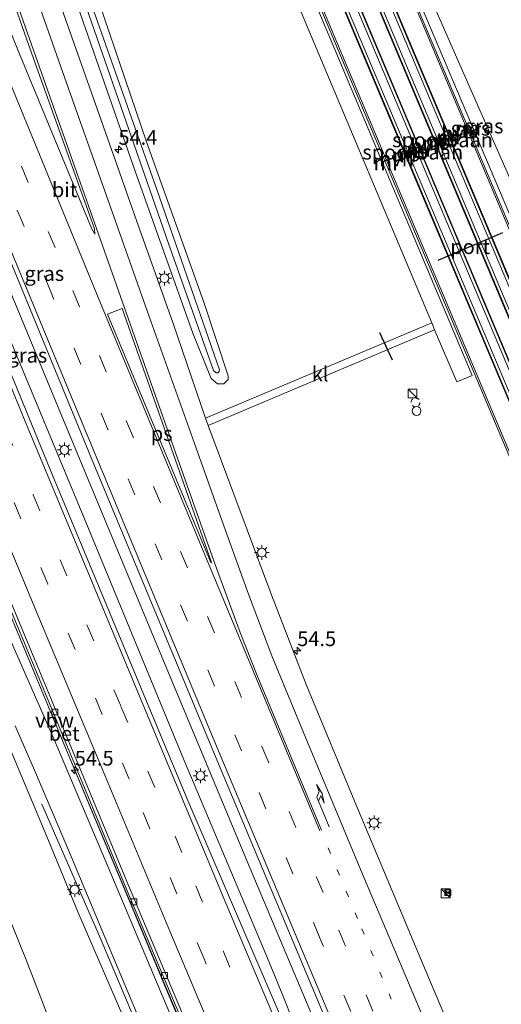
# Model space of a CAD drawing. Units: metres. Extents: x 106938 to 109170, y 399998 to 406251.
# Drawn here: x 107177 to 107259, y 405770 to 405937 of the extents above; entities that cross this region are included whole.
import ezdxf
from ezdxf.enums import TextEntityAlignment as Align

# ---------------------------------------------------------------- set-up
doc = ezdxf.new("R2010")
doc.units = ezdxf.units.M
for name, pattern in [('VW-1-3_STREEP', [4, 1, -3]), ('VW-3-9_STREEP', [12, 3, -9]), ('VW-6060_STREEP', [1.2, 0.6, -0.6])]:
    doc.linetypes.add(name, pattern=pattern)
doc.layers.get('0').update_dxf_attribs({"lineweight": 25})
for name, color, linetype, lineweight in [('B-ME-AL-OVERIG-S-B1', 7, 'Continuous', 18), ('B-ME-AM-KILOMETR-S-B1', 7, 'Continuous', 18), ('B-ME-BV-GELEIDECONSTRUCTIE-ANTIVERBLINDINGSSCHERM-L-B1', 213, 'BV-ANTIVERBLINDINGSSCHERM', 18), ('B-ME-BV-GELEIDECONSTRUCTIE-GELEIDERAIL-L-B1', 213, 'BV-GELEIDERAIL', 18), ('B-ME-GW-KRUINLIJN-L-B1', 93, 'Continuous', 18), ('B-ME-GW-TEENLIJN-L-B1', 93, 'Continuous', 18), ('B-ME-IE-GRASLAND-GV-B6', 93, 'Continuous', 18), ('B-ME-IE-INRICHTINGSELEMENT-S-B1', 253, 'Continuous', 18), ('B-ME-IE-MEUBILAIR_WEGMEUBILAIR-LICHTMAST-S-B1', 8, 'Continuous', 18), ('B-ME-IE-TERREINAFSCHEIDING-SCHRIKHEK-L-B1', 10, 'Continuous', 25), ('B-ME-MW-MUUR-GV-B6', 8, 'IE-TERREINAFSCHEIDING-KUNSTMATIG', 18), ('B-ME-SB-SPOOR-GV-B6', 253, 'Continuous', 18), ('B-ME-SB-SPOOR-L-B1', 253, 'Continuous', 18), ('B-ME-VH-VERH_SOORT-BETON-OVERIG-GV-B6', 8, 'IE-TERREINAFSCHEIDING-NATUURLIJK-HOUTWAL', 18), ('B-ME-VH-VERH_SOORT-BITUMEN-GV-B6', 8, 'IE-TERREINAFSCHEIDING-NATUURLIJK-HOUTWAL', 18), ('B-ME-VH-VERH_SOORT-HALF_VERHARDING-GV-B6', 8, 'IE-TERREINAFSCHEIDING-NATUURLIJK-HOUTWAL', 18), ('B-ME-VH-VERH_SOORT-KLINKERS-GV-B6', 8, 'IE-TERREINAFSCHEIDING-NATUURLIJK-HOUTWAL', 18), ('B-ME-VV-KOLK-S-B1', 8, 'Continuous', 18), ('B-ME-VW-MARKERING-13STREEP-045-L-B1', 255, 'VW-1-3_STREEP', 18), ('B-ME-VW-MARKERING-39STREEP-015-L-B1', 255, 'VW-3-9_STREEP', 18), ('B-ME-VW-MARKERING-BEBAKENING-S-B1', 255, 'VW-6060_STREEP', 18), ('B-ME-VW-MARKERING-PIJLRE750-S-B1', 7, 'Continuous', 18), ('B-ME-VW-MARKERING-STREEP-015-L-B1', 7, 'Continuous', 18), ('B-ME-VW-MARKERING-VLAKMARK-GV-B6', 7, 'Continuous', 18), ('B-ME-VW-PORTAAL-L-B1', 10, 'Continuous', 25)]:
    doc.layers.add(name, color=color, linetype=linetype, lineweight=lineweight)
doc.styles.add('NLCS-ISO', font='NLCS-ISO.TTF')
doc.linetypes.add('BV-ANTIVERBLINDINGSSCHERM', pattern='A,2,-1,[22,NLCS.SHX,S=1,R=0,X=0,Y=0],-1', length=4)
doc.linetypes.add('BV-GELEIDERAIL', pattern='A,10,-3,[108,NLCS.SHX,S=1,R=0,X=0,Y=0],-3', length=16)
doc.linetypes.add('IE-TERREINAFSCHEIDING-KUNSTMATIG', pattern='A,4,[82,NLCS.SHX,S=0.75,R=90,X=0,Y=0],4,-2', length=10)
doc.linetypes.add('IE-TERREINAFSCHEIDING-NATUURLIJK-HOUTWAL', pattern='A,7,-1.5,[67,NLCS.SHX,S=0.75,R=45,X=0,Y=0],-1.5,7,-1.5,[70,NLCS.SHX,S=0.75,R=0,X=0,Y=0],-1.5', length=20)

# ---------------------------------------------------------------- blocks, each defined once
blk = doc.blocks.new('dtb')
blk.add_circle((0, 0), 0.75)
blk = doc.blocks.new('camera')
h = blk.add_hatch(color=256)
h.paths.add_polyline_path([(0.5, 0.5), (-0.5, 0.5), (0, 0)])
h.paths.add_polyline_path([(0, 0), (-0.5, -0.5), (0.5, -0.5)])
for p, q in [((-0.5, 0.5), (0.5, -0.5)), ((0.5, 0.5), (-0.5, -0.5))]:
    blk.add_line(p, q)
blk.add_lwpolyline([(-0.5, 0.5), (0.5, 0.5), (0.5, -0.5), (-0.5, -0.5)], close=True)
blk = doc.blocks.new('kast')
blk.add_line((-0.75, -0.75), (0.75, 0.75))
blk.add_lwpolyline([(-0.75, 0.75), (0.75, 0.75), (0.75, -0.75), (-0.75, -0.75)], close=True)
blk = doc.blocks.new('hecto')
for p, q in [((0, 0.625), (-0.625, 0)), ((0, -0.625), (0, 0.625)), ((-0.625, 0), (0.625, 0)), ((0.625, 0), (0, -0.625))]:
    blk.add_line(p, q)
blk = doc.blocks.new('kolk')
blk.add_lwpolyline([(-0.5, -0.5), (0.5, -0.5), (0.5, 0.5), (-0.5, 0.5)], close=True)
blk = doc.blocks.new('lantaarnpaal')
for p, q in [((-0.75, 0), (-1.25, 0)), ((-0.88, 0.88), (-0.53, 0.53)), ((0, 0.75), (0, 1.25)), ((0.53, 0.53), (0.88, 0.88)), ((0.75, 0), (1.25, 0)), ((-0.53, -0.53), (-0.88, -0.88)), ((0, -0.75), (0, -1.25)), ((0.53, -0.53), (0.88, -0.88))]:
    blk.add_line(p, q)
blk.add_circle((0, 0), 0.75)
blk = doc.blocks.new('pijlr')
for p, q in [((0, 0, 0.1), (5.45, 0, 0.1)), ((5.45, -0.75, 0.1), (4.7, 0, 0.1)), ((6.2, -0.75, 0.1), (5.45, 0, 0.1)), ((4, -0.75, 0.1), (5.45, -0.75, 0.1)), ((5.7, -1.05, 0.1), (4, -0.75, 0.1)), ((7.5, -0.75, 0.1), (5.7, -1.05, 0.1)), ((7.5, -0.75, 0.1), (6.2, -0.75, 0.1))]:
    blk.add_line(p, q)

msp = doc.modelspace()

# ---------------------------------------------------------------- linework, layer by layer
at = {"layer": 'B-ME-BV-GELEIDECONSTRUCTIE-ANTIVERBLINDINGSSCHERM-L-B1'}
msp.add_polyline3d([(107219.81, 405731.13, 8.82), (107204.47, 405767.11, 8.65), (107188, 405806.44, 8.25), (107170.08, 405849.51, 7.64), (107158.92, 405876.64, 7.12), (107152.8, 405891.42, 6.89), (107150.27, 405897.55, 6.72), (107148.65, 405901.19, 6.66), (107147, 405904.81, 6.55)], dxfattribs=at)
at = {"layer": 'B-ME-BV-GELEIDECONSTRUCTIE-GELEIDERAIL-L-B1'}
for points in [[(107118.31, 406027.48, 5.11), (107122.38, 406018.35, 5.24), (107138.22, 405981.58, 5.77), (107152.17, 405948.45, 6.32), (107168.3, 405908.98, 7.05), (107184.15, 405870.78, 7.85), (107201.03, 405830.12, 8.42), (107216.67, 405792.66, 8.82), (107226.99, 405768.11, 9.03), (107230.25, 405760.77, 9.08), (107240.19, 405738.97, 9.26), (107243.35, 405731.91, 9.27)], [(107237.46, 405731.91, 9.23), (107235.13, 405737.67, 9.24), (107228.43, 405755.15, 9.09), (107226.09, 405761.34, 9.05), (107224.14, 405766.29, 9.04), (107222.13, 405771.28, 9), (107219.6, 405777.38, 8.93), (107205.13, 405811.78, 8.57), (107188.79, 405851.29, 8.07), (107169.89, 405896.8, 7.21), (107151.11, 405942.49, 6.43), (107130.46, 405991.65, 5.53), (107115.46, 406026.01, 4.93)], [(107219.8, 405731.13, 8.8), (107202.45, 405772.05, 8.62), (107184.91, 405813.92, 8.19), (107170.08, 405849.56, 7.65), (107157.88, 405879.1, 7.06), (107152.85, 405891.37, 6.85), (107151.2, 405895.34, 6.77), (107149.8, 405898.65, 6.71), (107148.06, 405902.45, 6.59), (107146.4, 405906.08, 6.51), (107138.98, 405922.59, 5.47)], [(107208.66, 405739.15, 8.54), (107191.13, 405780.75, 8.27), (107181.16, 405803.64, 7.25)]]:
    msp.add_polyline3d(points, dxfattribs=at)
at = {"layer": 'B-ME-GW-KRUINLIJN-L-B1'}
for points in [[(107192.91, 406065.4, 4.38), (107216.44, 406009.73, 5.24), (107241.08, 405951.07, 6.05), (107260.8, 405904.54, 6.54), (107278.68, 405862.16, 6.99), (107299.51, 405812.61, 7.27), (107316.14, 405772.57, 7.34)], [(107150.3, 406044.17, 3.56), (107151.61, 406040.65, 3.59), (107160.66, 406016, 3.92), (107168.52, 405992.81, 4.25), (107178.09, 405965.36, 4.85), (107187.23, 405939.82, 5.36), (107196.75, 405912.34, 5.96), (107206.87, 405883.94, 6.44), (107210.04, 405876.23, 6.6), (107211.08, 405875.28, 6.65), (107212.18, 405875.33, 6.73), (107212.93, 405876.06, 6.79), (107212.94, 405876.68, 6.8), (107208.76, 405889.22, 6.61), (107198.98, 405916.59, 6), (107187.23, 405951.16, 5.25), (107176.13, 405982.48, 4.62), (107166.09, 406011.48, 4.1), (107154.98, 406042.4, 3.69), (107153.61, 406045.99, 3.62)], [(107207.7, 405738.74, 7.82), (107207.13, 405739.14, 7.82), (107206.13, 405740.41, 7.82), (107205.48, 405741.88, 7.82), (107196.35, 405764.25, 7.57), (107187.28, 405785.25, 7.37), (107181.97, 405798.1, 7.27), (107175.54, 405813.58, 7.01)]]:
    msp.add_polyline3d(points, dxfattribs=at)
at = {"layer": 'B-ME-GW-TEENLIJN-L-B1'}
for points in [[(107320.05, 405774.12, 5.3), (107299.19, 405822.57, 5.33), (107275.86, 405876.56, 5.38), (107252.48, 405929.56, 5.47), (107230.46, 405979.8, 5.2), (107211.02, 406026.02, 4.37), (107194.18, 406065.94, 3.82)], [(107151.27, 406044.7, 3.21), (107166.74, 406002.46, 3.71), (107184.21, 405952.57, 4.6), (107202.76, 405899.22, 5.86), (107210.41, 405877.55, 6.19), (107210.85, 405877.17, 6.19), (107211.17, 405877.19, 6.19), (107211.39, 405877.43, 6.19), (107211.45, 405877.7, 6.19), (107200.76, 405908.45, 5.62), (107180.92, 405964.64, 4.33), (107162.91, 406016.03, 3.55), (107152.26, 406045.24, 3.22)], [(107211.45, 405729.92, 2.12), (107209.73, 405730.25, 2.24), (107206.62, 405730.74, 2.33), (107201.77, 405731.86, 2.38), (107198.66, 405733.08, 2.4), (107196.29, 405734.77, 2.4), (107194.59, 405736.88, 2.4), (107193.29, 405739.33, 2.4), (107188.5, 405751.14, 2.31), (107178.49, 405777.1, 2.31), (107165.61, 405808.74, 2.32), (107156.84, 405829.84, 2.32), (107148.14, 405848.22, 2.27), (107138.52, 405865.81, 2.15), (107129.65, 405877.43, 1.76), (107121.54, 405887.46, 1.48), (107114.22, 405893.28, 1.07)]]:
    msp.add_polyline3d(points, dxfattribs=at)
at = {"layer": 'B-ME-IE-GRASLAND-GV-B6'}
for points in [[(107315.61, 405772.36, 7.42), (107278.51, 405860.45, 6.93), (107243.58, 405943.4, 6.12), (107209.86, 406023.57, 5.03), (107192.33, 406065.15, 4.32), (107192.91, 406065.4, 4.38), (107216.44, 406009.73, 5.24), (107241.08, 405951.07, 6.05), (107260.8, 405904.54, 6.54), (107278.68, 405862.16, 6.99), (107299.51, 405812.61, 7.27), (107316.14, 405772.57, 7.34), (107315.61, 405772.36, 7.42)], [(107316.14, 405772.57, 7.34), (107299.51, 405812.61, 7.27), (107278.68, 405862.16, 6.99), (107260.8, 405904.54, 6.54), (107241.08, 405951.07, 6.05), (107216.44, 406009.73, 5.24), (107192.91, 406065.4, 4.38), (107194.18, 406065.94, 3.82), (107211.02, 406026.02, 4.37), (107230.46, 405979.8, 5.2), (107252.48, 405929.56, 5.47), (107275.86, 405876.56, 5.38), (107299.19, 405822.57, 5.33), (107320.05, 405774.12, 5.3), (107316.14, 405772.57, 7.34)], [(107151.27, 406044.7, 3.21), (107152.26, 406045.24, 3.22), (107162.91, 406016.03, 3.55), (107180.92, 405964.64, 4.33), (107200.76, 405908.45, 5.62), (107211.45, 405877.7, 6.19), (107211.39, 405877.43, 6.19), (107211.17, 405877.19, 6.19), (107210.85, 405877.17, 6.19), (107210.41, 405877.55, 6.19), (107202.76, 405899.22, 5.86), (107184.21, 405952.57, 4.6), (107166.74, 406002.46, 3.71), (107151.27, 406044.7, 3.21)], [(107133.44, 406035.34, 4.07), (107141.38, 406039.47, 3.83), (107141.95, 406037.92, 3.83), (107147.85, 406021.48, 4.05), (107153.64, 406005.08, 4.33), (107160.56, 405985.1, 4.62), (107168.42, 405962.93, 5.05), (107178.59, 405933.94, 5.67), (107190.12, 405901.75, 6.31), (107190.21, 405900.82, 6.32), (107189.59, 405901.87, 6.32), (107177.15, 405932, 5.76), (107167.59, 405955.51, 5.29), (107157.33, 405979.79, 4.96), (107150.15, 405996.77, 4.66), (107143.19, 406012.91, 4.41), (107136.2, 406029.1, 4.15), (107133.44, 406035.34, 4.07)], [(107113.84, 406025.17, 4.17), (107120.13, 406028.43, 4.47), (107126.43, 406014.2, 4.67), (107146.94, 405966.32, 5.4), (107167.85, 405915.45, 6.29), (107189.99, 405861.59, 7.3), (107210.71, 405811.88, 7.9), (107233.14, 405758.35, 8.32), (107239.38, 405743.74, 8.45), (107243.54, 405731.91, 8.5), (107237.22, 405731.91, 8.49), (107226.33, 405757.04, 8.34), (107205.88, 405804.68, 7.95), (107182.97, 405859.75, 7.2), (107161.56, 405911.95, 6.26), (107136.89, 405971.41, 5.16), (107114.2, 406024.38, 4.18), (107113.84, 406025.17, 4.17)], [(107199.9, 405999.27, 5.27), (107233.23, 405920.01, 6.29), (107247.67, 405885.73, 6.64), (107209.07, 405869.45, 6.82), (107203.46, 405885.75, 6.57), (107197.27, 405903.16, 6.22), (107190.9, 405921.23, 5.85), (107180.59, 405950.58, 5.22)], [(107259.4, 405745, 8), (107247.4, 405773.27, 7.96), (107234.83, 405803.33, 7.65), (107226.24, 405824.06, 7.48), (107220.2, 405839.59, 7.31), (107216.16, 405850.41, 7.13), (107209.5, 405868.2, 6.84), (107248.13, 405884.53, 6.64), (107251.93, 405875.64, 6.75), (107254.5, 405876.72, 6.72), (107235.8, 405921.11, 6.26), (107202.46, 406000.37, 5.24)], [(107207.33, 405990.11, 5.38), (107240.67, 405910.88, 6.38), (107272.2, 405836.05, 6.98), (107301.4, 405766.7, 7.31)], [(107320.05, 405774.12, 5.3), (107299.19, 405822.57, 5.33), (107275.86, 405876.56, 5.38), (107252.48, 405929.56, 5.47), (107230.46, 405979.8, 5.2)], [(107184.21, 405952.57, 4.6), (107202.76, 405899.22, 5.86), (107210.41, 405877.55, 6.19), (107210.85, 405877.17, 6.19), (107211.17, 405877.19, 6.19), (107211.39, 405877.43, 6.19), (107211.45, 405877.7, 6.19), (107200.76, 405908.45, 5.62), (107180.92, 405964.64, 4.33)], [(107187.23, 405939.82, 5.36), (107196.75, 405912.34, 5.96), (107206.87, 405883.94, 6.44), (107210.04, 405876.23, 6.6), (107211.08, 405875.28, 6.65), (107212.18, 405875.33, 6.73), (107212.93, 405876.06, 6.79), (107212.94, 405876.68, 6.8), (107208.76, 405889.22, 6.61), (107198.98, 405916.59, 6), (107187.23, 405951.16, 5.25)], [(107187.23, 405951.16, 5.25), (107198.98, 405916.59, 6), (107208.76, 405889.22, 6.61), (107212.94, 405876.68, 6.8), (107212.93, 405876.06, 6.79), (107212.18, 405875.33, 6.73), (107211.08, 405875.28, 6.65), (107210.04, 405876.23, 6.6), (107206.87, 405883.94, 6.44), (107196.75, 405912.34, 5.96), (107187.23, 405939.82, 5.36)], [(107176.26, 405835.73, 7), (107195.89, 405788.48, 7.67), (107217.95, 405736.12, 8.03), (107216.72, 405735.51, 8.03), (107203.43, 405766.83, 7.73), (107192.45, 405792.89, 7.54), (107183.23, 405814.68, 7.33), (107179.03, 405824.22, 7.1), (107175.98, 405831.21, 6.96)], [(107176.6, 405816.99, 7.11), (107179.91, 405809.42, 7.17), (107185.84, 405795.41, 7.42), (107191.93, 405780.84, 7.59), (107197.87, 405766.74, 7.78), (107207.3, 405744.32, 7.85), (107206.16, 405743.88, 7.86), (107207.45, 405741.03, 7.87), (107209.35, 405739.44, 7.85), (107207.7, 405738.74, 7.82), (107207.13, 405739.14, 7.82), (107206.13, 405740.41, 7.82), (107205.48, 405741.88, 7.82), (107196.35, 405764.25, 7.57), (107187.28, 405785.25, 7.37), (107181.97, 405798.1, 7.27), (107175.54, 405813.58, 7.01)], [(107175.54, 405813.58, 7.01), (107181.97, 405798.1, 7.27), (107187.28, 405785.25, 7.37), (107196.35, 405764.25, 7.57), (107205.48, 405741.88, 7.82), (107206.13, 405740.41, 7.82), (107207.13, 405739.14, 7.82), (107207.7, 405738.74, 7.82), (107211.45, 405729.92, 2.12), (107209.73, 405730.25, 2.24), (107206.62, 405730.74, 2.33), (107201.77, 405731.86, 2.38), (107198.66, 405733.08, 2.4), (107196.29, 405734.77, 2.4), (107194.59, 405736.88, 2.4), (107193.29, 405739.33, 2.4), (107188.5, 405751.14, 2.31), (107178.49, 405777.1, 2.31), (107165.61, 405808.74, 2.32)], [(107165.61, 405808.74, 2.32), (107178.49, 405777.1, 2.31), (107188.5, 405751.14, 2.31), (107193.29, 405739.33, 2.4), (107194.59, 405736.88, 2.4), (107196.29, 405734.77, 2.4), (107198.66, 405733.08, 2.4), (107201.77, 405731.86, 2.38), (107206.62, 405730.74, 2.33), (107209.73, 405730.25, 2.24), (107211.45, 405729.92, 2.12), (107267.88, 405730.37, 2.3)]]:
    msp.add_polyline3d(points, dxfattribs=at)
at = {"layer": 'B-ME-IE-TERREINAFSCHEIDING-SCHRIKHEK-L-B1'}
msp.add_line((107240.95, 405879.36, 6.47), (107238.79, 405883.99, 6.5), dxfattribs=at)
at = {"layer": 'B-ME-MW-MUUR-GV-B6'}
for points in [[(107315.34, 405772.25, 7.38), (107278.24, 405860.34, 6.89), (107243.31, 405943.29, 6.08), (107209.59, 406023.46, 4.99), (107192.07, 406065.04, 4.28), (107192.33, 406065.15, 4.32), (107209.86, 406023.57, 5.03), (107243.58, 405943.4, 6.12), (107278.51, 405860.45, 6.93), (107315.61, 405772.36, 7.42), (107315.34, 405772.25, 7.38)], [(107309.85, 405770.07, 7.39), (107272.74, 405858.16, 6.9), (107237.82, 405941.11, 6.08), (107204.1, 406021.27, 5), (107186.63, 406062.71, 4.28), (107186.72, 406062.75, 4.66), (107204.19, 406021.31, 5.38), (107237.91, 405941.15, 6.46), (107272.83, 405858.19, 7.28), (107309.94, 405770.1, 7.76), (107309.85, 405770.07, 7.39)], [(107312.26, 405771.03, 7.76), (107275.16, 405859.12, 7.28), (107240.23, 405942.07, 6.46), (107206.51, 406022.23, 5.38), (107189.02, 406063.74, 4.66), (107189.11, 406063.77, 4.28), (107206.61, 406022.27, 4.99), (107240.33, 405942.11, 6.08), (107275.25, 405859.15, 6.9), (107312.36, 405771.06, 7.38), (107312.26, 405771.03, 7.76)], [(107307.16, 405769, 7.72), (107277.96, 405838.34, 7.38), (107246.44, 405913.18, 6.78), (107213.09, 405992.4, 5.78), (107183.97, 406061.57, 4.68), (107184.06, 406061.61, 4.34), (107213.19, 405992.44, 5.44), (107246.53, 405913.21, 6.44), (107278.05, 405838.38, 7.04), (107307.25, 405769.03, 7.38), (107307.16, 405769, 7.72)], [(107304.74, 405768.04, 7.38), (107275.55, 405837.38, 7.04), (107244.02, 405912.21, 6.44), (107210.68, 405991.44, 5.44), (107181.58, 406060.55, 4.34), (107181.67, 406060.59, 4.68), (107210.77, 405991.48, 5.78), (107244.11, 405912.25, 6.78), (107275.64, 405837.41, 7.38), (107304.83, 405768.07, 7.72), (107304.74, 405768.04, 7.38)], [(107301.4, 405766.7, 7.31), (107272.2, 405836.05, 6.98), (107240.67, 405910.88, 6.38), (107207.33, 405990.11, 5.38), (107178.27, 406059.13, 4.28), (107178.54, 406059.25, 4.27), (107207.61, 405990.22, 5.36), (107240.95, 405911, 6.37), (107272.48, 405836.16, 6.97), (107301.67, 405766.82, 7.3), (107301.4, 405766.7, 7.31)]]:
    msp.add_polyline3d(points, dxfattribs=at)
at = {"layer": 'B-ME-SB-SPOOR-GV-B6'}
for points in [[(107309.94, 405770.1, 7.76), (107272.83, 405858.19, 7.28), (107237.91, 405941.15, 6.46), (107204.19, 406021.31, 5.38), (107186.72, 406062.75, 4.66), (107189.02, 406063.74, 4.66), (107206.51, 406022.23, 5.38), (107240.23, 405942.07, 6.46), (107275.16, 405859.12, 7.28), (107312.26, 405771.03, 7.76), (107309.94, 405770.1, 7.76)], [(107304.83, 405768.07, 7.72), (107275.64, 405837.41, 7.38), (107244.11, 405912.25, 6.78), (107210.77, 405991.48, 5.78), (107181.67, 406060.59, 4.68), (107183.97, 406061.57, 4.68), (107213.09, 405992.4, 5.78), (107246.44, 405913.18, 6.78), (107277.96, 405838.34, 7.38), (107307.16, 405769, 7.72), (107304.83, 405768.07, 7.72)]]:
    msp.add_polyline3d(points, dxfattribs=at)
at = {"layer": 'B-ME-SB-SPOOR-L-B1'}
for points in [[(107310.4, 405770.29, 7.76), (107273.3, 405858.38, 7.28), (107238.37, 405941.33, 6.46), (107204.65, 406021.5, 5.38), (107187.18, 406062.95, 4.66)], [(107311.8, 405770.84, 7.76), (107274.7, 405858.93, 7.28), (107239.77, 405941.89, 6.46), (107206.05, 406022.05, 5.38), (107188.56, 406063.54, 4.66)], [(107306.69, 405768.81, 7.72), (107277.5, 405838.15, 7.38), (107245.97, 405912.99, 6.78), (107212.63, 405992.22, 5.78), (107183.51, 406061.38, 4.68)], [(107305.3, 405768.26, 7.72), (107276.1, 405837.6, 7.38), (107244.58, 405912.44, 6.78), (107211.24, 405991.66, 5.78), (107182.13, 406060.79, 4.68)]]:
    msp.add_polyline3d(points, dxfattribs=at)
at = {"layer": 'B-ME-VH-VERH_SOORT-BETON-OVERIG-GV-B6'}
msp.add_polyline3d([(107220.61, 405731.13, 8.12), (107220.05, 405731.13, 8.06), (107217.95, 405736.12, 8.03), (107195.89, 405788.48, 7.67), (107176.26, 405835.73, 7), (107158.8, 405877.91, 6.3), (107149.58, 405900.28, 5.97), (107150.08, 405900.43, 6.02), (107159.28, 405878.11, 6.36), (107176.74, 405835.93, 7.07), (107196.37, 405788.68, 7.73), (107220.61, 405731.13, 8.12)], dxfattribs=at)
at = {"layer": 'B-ME-VH-VERH_SOORT-BITUMEN-GV-B6'}
for points in [[(107175.18, 406057.82, 4.34), (107177.75, 406058.91, 4.31), (107202.46, 406000.37, 5.24), (107235.8, 405921.11, 6.26), (107254.5, 405876.72, 6.72), (107251.93, 405875.64, 6.75), (107248.13, 405884.53, 6.64), (107247.67, 405885.73, 6.64), (107233.23, 405920.01, 6.29), (107199.9, 405999.27, 5.27), (107175.18, 406057.82, 4.34)], [(107136.89, 405971.41, 5.16), (107161.56, 405911.95, 6.26), (107182.97, 405859.75, 7.2), (107205.88, 405804.68, 7.95), (107226.33, 405757.04, 8.34), (107237.22, 405731.91, 8.49), (107237.55, 405731.19, 8.49), (107235.94, 405731.19, 8.46), (107232.07, 405731.17, 8.32), (107228.3, 405731.16, 8.28), (107224.37, 405731.15, 8.2), (107220.61, 405731.13, 8.12), (107196.37, 405788.68, 7.73), (107176.74, 405835.93, 7.07), (107159.28, 405878.11, 6.36), (107150.08, 405900.43, 6.02), (107135.39, 405936.04, 5.31), (107118.56, 405976.01, 4.69)], [(107167.59, 405955.51, 5.29), (107177.15, 405932, 5.76), (107189.59, 405901.87, 6.32), (107190.21, 405900.82, 6.32), (107190.12, 405901.75, 6.31), (107178.59, 405933.94, 5.67), (107168.42, 405962.93, 5.05)], [(107180.59, 405950.58, 5.22), (107190.9, 405921.23, 5.85), (107197.27, 405903.16, 6.22), (107203.46, 405885.75, 6.57), (107209.07, 405869.45, 6.82), (107209.5, 405868.2, 6.84), (107216.16, 405850.41, 7.13), (107220.2, 405839.59, 7.31), (107226.24, 405824.06, 7.48), (107234.83, 405803.33, 7.65), (107247.4, 405773.27, 7.96), (107259.4, 405745, 8)], [(107233.14, 405758.35, 8.32), (107210.71, 405811.88, 7.9), (107189.99, 405861.59, 7.3), (107167.85, 405915.45, 6.29)], [(107175.98, 405831.21, 6.96), (107179.03, 405824.22, 7.1), (107183.23, 405814.68, 7.33), (107192.45, 405792.89, 7.54), (107203.43, 405766.83, 7.73), (107216.72, 405735.51, 8.03), (107217.95, 405736.12, 8.03), (107220.05, 405731.13, 8.06), (107218.27, 405731.12, 7.98), (107212.89, 405731.11, 7.92), (107209.35, 405739.44, 7.85), (107207.45, 405741.03, 7.87), (107206.16, 405743.88, 7.86), (107207.3, 405744.32, 7.85), (107197.87, 405766.74, 7.78), (107191.93, 405780.84, 7.59), (107185.84, 405795.41, 7.42), (107179.91, 405809.42, 7.17), (107176.6, 405816.99, 7.11)]]:
    msp.add_polyline3d(points, dxfattribs=at)
at = {"layer": 'B-ME-VH-VERH_SOORT-HALF_VERHARDING-GV-B6'}
for points in [[(107312.36, 405771.06, 7.38), (107275.25, 405859.15, 6.9), (107240.33, 405942.11, 6.08), (107206.61, 406022.27, 4.99), (107189.11, 406063.77, 4.28), (107192.07, 406065.04, 4.28), (107209.59, 406023.46, 4.99), (107243.31, 405943.29, 6.08), (107278.24, 405860.34, 6.89), (107315.34, 405772.25, 7.38), (107312.36, 405771.06, 7.38)], [(107307.25, 405769.03, 7.38), (107278.05, 405838.38, 7.04), (107246.53, 405913.21, 6.44), (107213.19, 405992.44, 5.44), (107184.06, 406061.61, 4.34), (107186.63, 406062.71, 4.28), (107204.1, 406021.27, 5), (107237.82, 405941.11, 6.08), (107272.74, 405858.16, 6.9), (107309.85, 405770.07, 7.39), (107307.25, 405769.03, 7.38)], [(107301.67, 405766.82, 7.3), (107272.48, 405836.16, 6.97), (107240.95, 405911, 6.37), (107207.61, 405990.22, 5.36), (107178.54, 406059.25, 4.27), (107181.58, 406060.55, 4.34), (107210.68, 405991.44, 5.44), (107244.02, 405912.21, 6.44), (107275.55, 405837.38, 7.04), (107304.74, 405768.04, 7.38), (107301.67, 405766.82, 7.3)]]:
    msp.add_polyline3d(points, dxfattribs=at)
at = {"layer": 'B-ME-VH-VERH_SOORT-KLINKERS-GV-B6'}
msp.add_polyline3d([(107248.13, 405884.53, 6.64), (107209.5, 405868.2, 6.84), (107209.07, 405869.45, 6.82), (107247.67, 405885.73, 6.64), (107248.13, 405884.53, 6.64)], dxfattribs=at)
at = {"layer": 'B-ME-VW-MARKERING-13STREEP-045-L-B1'}
msp.add_polyline3d([(107257.19, 405731.42, 8.2), (107246.93, 405755.64, 8.16), (107234.96, 405784.16, 8.03), (107229.84, 405796.48, 7.9)], dxfattribs=at)
at = {"layer": 'B-ME-VW-MARKERING-39STREEP-015-L-B1'}
for points in [[(107127.18, 406032.09, 4.29), (107130.13, 406025.42, 4.38), (107139.71, 406003.42, 4.77), (107150.33, 405978.34, 5.13), (107159.49, 405956.4, 5.5), (107168.94, 405933.69, 5.9), (107177.67, 405912.4, 6.29), (107186.41, 405891.22, 6.67), (107195.61, 405868.88, 7.07), (107209.41, 405835.64, 7.55), (107218.67, 405813.46, 7.77), (107231.78, 405782.16, 8.09), (107246.28, 405747.73, 8.33), (107253.2, 405731.37, 8.29)], [(107249.43, 405731.32, 8.36), (107238.49, 405757.23, 8.38), (107228.6, 405780.69, 8.19), (107215.22, 405812.7, 7.91), (107201.61, 405845.27, 7.48), (107192.41, 405867.52, 7.15), (107182.66, 405891.02, 6.74), (107170.07, 405921.7, 6.18), (107160.2, 405945.5, 5.76), (107150.59, 405968.71, 5.37), (107137.7, 405999.26, 4.88), (107128.07, 406021.47, 4.53), (107124.09, 406030.49, 4.38)], [(107109.81, 406023.07, 4.11), (107115.82, 406009.33, 4.36), (107124.87, 405988.31, 4.76), (107130.72, 405974.69, 4.99), (107135.39, 405963.62, 5.2), (107144.47, 405941.73, 5.63), (107153.55, 405919.67, 6.04), (107165.86, 405889.71, 6.57), (107179.64, 405856.4, 7.15), (107194.63, 405820.31, 7.65), (107207.4, 405789.68, 8.05), (107222.57, 405753.7, 8.3), (107232.07, 405731.17, 8.32)], [(107228.3, 405731.16, 8.28), (107218.53, 405754.25, 8.25), (107208.81, 405777.26, 8.09), (107196.05, 405807.87, 7.73), (107182.14, 405841.22, 7.3), (107171.84, 405866.08, 6.86), (107162.69, 405888.29, 6.47), (107153.55, 405910.44, 6.06), (107144.48, 405932.45, 5.67), (107135.45, 405954.39, 5.29), (107126.26, 405976.2, 4.86), (107116.92, 405997.97, 4.41), (107107.48, 406019.78, 4.09), (107106.73, 406021.47, 4.07)]]:
    msp.add_polyline3d(points, dxfattribs=at)
at = {"layer": 'B-ME-VW-MARKERING-STREEP-015-L-B1'}
for points in [[(107261.3, 405731.47, 8.12), (107254.36, 405747.9, 8.12), (107246.36, 405766.87, 8.06), (107236.02, 405791.31, 7.88), (107226.17, 405814.91, 7.63), (107220.39, 405828.95, 7.48), (107216.36, 405839.46, 7.34), (107212.19, 405851.09, 7.19), (107206.84, 405866.07, 7), (107199.45, 405886.78, 6.6), (107191.77, 405908.51, 6.17), (107184.75, 405928.42, 5.75), (107178.43, 405946.36, 5.36), (107172.66, 405962.73, 4.99), (107166.99, 405978.85, 4.68), (107161.46, 405994.68, 4.39), (107156.72, 406008.2, 4.18), (107151.22, 406023.75, 3.98), (107146.33, 406037.37, 3.82), (107144.88, 406041.29, 3.79)], [(107141.77, 406039.67, 3.86), (107145.58, 406029.23, 3.98), (107153.58, 406006.62, 4.29), (107160.65, 405986.45, 4.56), (107166.99, 405968.36, 4.86), (107174.57, 405946.91, 5.35), (107181.76, 405926.41, 5.82), (107187.76, 405909.52, 6.13), (107195.25, 405888.29, 6.6), (107203.62, 405864.55, 7.05), (107210.54, 405844.96, 7.32), (107214.96, 405832.89, 7.47), (107217.85, 405825.58, 7.57), (107228.83, 405799.2, 7.85)], [(107228.57, 405799.1, 7.86), (107209.64, 405844.47, 7.36), (107191.05, 405889.36, 6.62), (107176.3, 405925.21, 5.94), (107166.01, 405950.01, 5.5), (107155.69, 405974.75, 5.07), (107144.57, 406001.14, 4.69), (107132.66, 406028.55, 4.29), (107130.36, 406033.75, 4.21)], [(107120.83, 406028.8, 4.46), (107129.89, 406008.04, 4.81), (107140.91, 405982.51, 5.23), (107150.42, 405959.77, 5.55), (107163.8, 405927.44, 6.09), (107174.46, 405901.52, 6.55), (107186.75, 405871.68, 7.09), (107197.63, 405845.51, 7.51), (107210.67, 405814.18, 7.9), (107225.23, 405779.37, 8.24), (107238.06, 405748.94, 8.47), (107245.49, 405731.27, 8.5)], [(107235.94, 405731.19, 8.46), (107228.21, 405749.55, 8.42), (107212.54, 405786.72, 8.15), (107198.96, 405819.3, 7.77), (107189.65, 405841.62, 7.49), (107178.1, 405869.44, 6.99), (107167.25, 405895.72, 6.49), (107156.39, 405922.17, 6.08), (107147.03, 405945.01, 5.61), (107137.26, 405968.4, 5.22), (107129.52, 405986.66, 4.85), (107119.9, 406008.98, 4.47), (107112.98, 406024.72, 4.18)], [(107103.47, 406019.78, 3.98), (107105.54, 406015.11, 4.08), (107115.04, 405993.21, 4.43), (107125.07, 405969.8, 4.87), (107136.99, 405941.2, 5.37), (107147.82, 405914.98, 5.91), (107159.8, 405885.73, 6.39), (107169.84, 405861.45, 6.83), (107180.34, 405836.13, 7.25), (107191.86, 405808.55, 7.62), (107202.96, 405781.97, 7.95), (107217.63, 405747.11, 8.13), (107224.37, 405731.15, 8.2)]]:
    msp.add_polyline3d(points, dxfattribs=at)
at = {"layer": 'B-ME-VW-MARKERING-VLAKMARK-GV-B6'}
msp.add_polyline3d([(107192.33, 405887.2, 6.69), (107194.84, 405888.14, 6.6), (107210.08, 405844.86, 7.37), (107209.96, 405844.81, 7.37), (107192.33, 405887.2, 6.69)], dxfattribs=at)
at = {"layer": 'B-ME-VW-PORTAAL-L-B1'}
msp.add_line((107259.69, 405901.05, 6.7), (107248.7, 405896.34, 6.73), dxfattribs=at)

# ---------------------------------------------------------------- block references
at = {"layer": 'B-ME-AL-OVERIG-S-B1', "rotation": 90}
msp.add_blockref('dtb', (107245.05, 405870.68, 6.69), dxfattribs=at)
at = {"layer": 'B-ME-AM-KILOMETR-S-B1', "rotation": 90}
for p in [(107194.21, 405915.29, 5.89), (107224.7, 405829.8, 7.39), (107186.76, 405809.43, 7.36)]:
    msp.add_blockref('hecto', p, dxfattribs=at)
at = {"layer": 'B-ME-IE-INRICHTINGSELEMENT-S-B1', "rotation": 90}
for name, p in [('kast', (107244.36, 405873.66, 6.44)), ('kast', (107250.01, 405788.42, 7.64)), ('camera', (107250.39, 405788.53, 7.7))]:
    msp.add_blockref(name, p, dxfattribs=at)
at = {"layer": 'B-ME-IE-MEUBILAIR_WEGMEUBILAIR-LICHTMAST-S-B1', "rotation": 90}
for p in [(107202.05, 405893.31, 6.34), (107185, 405864.03, 7.24), (107218.66, 405846.53, 7.11), (107208.2, 405808.48, 7.87), (107237.79, 405800.43, 7.61), (107186.75, 405789.06, 7.4)]:
    msp.add_blockref('lantaarnpaal', p, dxfattribs=at)
at = {"layer": 'B-ME-VV-KOLK-S-B1', "rotation": 90}
for p in [(107183.37, 405819.35, 7.34), (107196.87, 405786.96, 7.7), (107202.05, 405774.43, 7.81)]:
    msp.add_blockref('kolk', p, dxfattribs=at)
at = {"layer": 'B-ME-VW-MARKERING-BEBAKENING-S-B1', "rotation": 90}
msp.add_blockref('dtb', (107244.88, 405872.14, 6.5), dxfattribs=at)
at = {"layer": 'B-ME-VW-MARKERING-PIJLRE750-S-B1', "rotation": 112.4}
msp.add_blockref('pijlr', (107230.13, 405799.79, 7.85), dxfattribs=at)

# ---------------------------------------------------------------- texts
at = {"layer": 'B-ME-AM-KILOMETR-S-B1', "ltscale": 0.2, "style": 'NLCS-ISO'}
for s, p in [('54.4', (107194.21, 405915.29, 5.89)), ('54.5', (107224.7, 405829.8, 7.39)), ('54.5', (107186.76, 405809.43, 7.36))]:
    msp.add_text(s, height=2.5, dxfattribs=at).set_placement(p, align=Align.BOTTOM_LEFT)
at = {"layer": 'B-ME-BV-GELEIDECONSTRUCTIE-ANTIVERBLINDINGSSCHERM-L-B1', "ltscale": 0.2, "style": 'NLCS-ISO'}
msp.add_text('vbw', height=2.5, dxfattribs=at).set_placement((107183.32, 405817.93), align=Align.MIDDLE_CENTER)
at = {"layer": 'B-ME-IE-GRASLAND-GV-B6', "ltscale": 0.2, "style": 'NLCS-ISO'}
for p in [(107254.24, 405918.88), (107256.48, 405919.26), (107181.57, 405894.11), (107178.69, 405880.17)]:
    msp.add_text('gras', height=2.5, dxfattribs=at).set_placement(p, align=Align.MIDDLE_CENTER)
at = {"layer": 'B-ME-MW-MUUR-GV-B6', "ltscale": 0.2, "style": 'NLCS-ISO'}
for p in [(107253.83, 405918.7), (107248.28, 405916.41), (107250.69, 405917.4), (107245.61, 405915.3), (107239.97, 405912.97), (107243.2, 405914.31)]:
    msp.add_text('mr', height=2.5, dxfattribs=at).set_placement(p, align=Align.MIDDLE_CENTER)
at = {"layer": 'B-ME-SB-SPOOR-GV-B6', "ltscale": 0.2, "style": 'NLCS-ISO'}
for p in [(107249.48, 405916.9), (107244.4, 405914.81)]:
    msp.add_text('spoorbaan', height=2.5, dxfattribs=at).set_placement(p, align=Align.MIDDLE_CENTER)
at = {"layer": 'B-ME-SB-SPOOR-L-B1', "ltscale": 0.2, "style": 'NLCS-ISO'}
for p in [(107248.79, 405916.62), (107250.18, 405917.19), (107243.71, 405914.52), (107245.1, 405915.09)]:
    msp.add_text('ns', height=2.5, dxfattribs=at).set_placement(p, align=Align.MIDDLE_CENTER)
at = {"layer": 'B-ME-VH-VERH_SOORT-BETON-OVERIG-GV-B6', "ltscale": 0.2, "style": 'NLCS-ISO'}
msp.add_text('bet', height=2.5, dxfattribs=at).set_placement((107184.95, 405815.68), align=Align.MIDDLE_CENTER)
at = {"layer": 'B-ME-VH-VERH_SOORT-BITUMEN-GV-B6', "ltscale": 0.2, "style": 'NLCS-ISO'}
msp.add_text('bit', height=2.5, dxfattribs=at).set_placement((107185.03, 405908.4), align=Align.MIDDLE_CENTER)
at = {"layer": 'B-ME-VH-VERH_SOORT-HALF_VERHARDING-GV-B6', "ltscale": 0.2, "style": 'NLCS-ISO'}
for p in [(107252.22, 405918.03), (107246.94, 405915.86), (107241.63, 405913.66)]:
    msp.add_text('hvh', height=2.5, dxfattribs=at).set_placement(p, align=Align.MIDDLE_CENTER)
at = {"layer": 'B-ME-VH-VERH_SOORT-KLINKERS-GV-B6', "ltscale": 0.2, "style": 'NLCS-ISO'}
msp.add_text('kl', height=2.5, dxfattribs=at).set_placement((107228.59, 405876.98), align=Align.MIDDLE_CENTER)
at = {"layer": 'B-ME-VW-MARKERING-VLAKMARK-GV-B6', "ltscale": 0.2, "style": 'NLCS-ISO'}
msp.add_text('ps', height=2.5, dxfattribs=at).set_placement((107201.58, 405866.83), align=Align.MIDDLE_CENTER)
at = {"layer": 'B-ME-VW-PORTAAL-L-B1', "ltscale": 0.2, "style": 'NLCS-ISO'}
msp.add_text('port', height=2.5, dxfattribs=at).set_placement((107254.19, 405898.69), align=Align.MIDDLE_CENTER)

doc.saveas('drawing.dxf')
